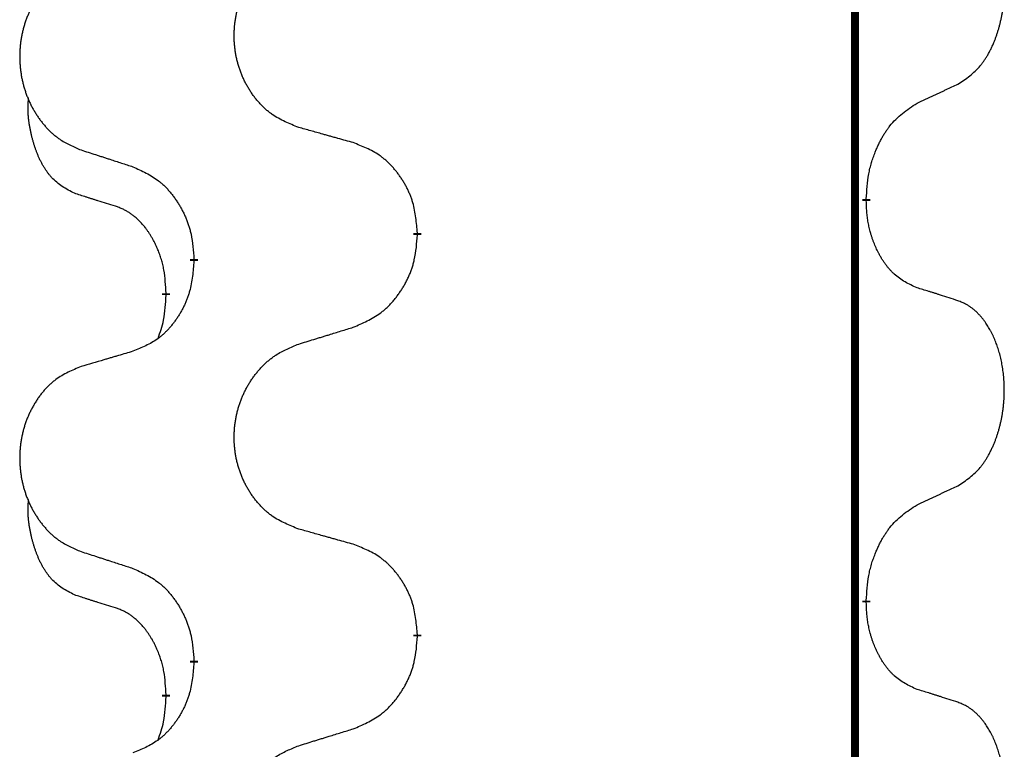
# Model space of a CAD drawing. Units: millimetres. Extents: x -478 to 834, y -286 to 352.
# Drawn here: x -386 to -378, y 152 to 158 of the extents above; entities that cross this region are included whole.
import ezdxf

# ---------------------------------------------------------------- set-up
doc = ezdxf.new("R2010")
doc.units = ezdxf.units.MM
doc.linetypes.add('SLD_Durchgehend', pattern=[0, 0, 0])
doc.layers.add('1', color=7, linetype='Continuous')

# ---------------------------------------------------------------- blocks, each defined once
blk = doc.blocks.new('588884928_F_0800_mm_Artikelnummer_588884931__3', base_point=(-477.5, 259.9497))
at = {"color": 7, "linetype": 'SLD_Durchgehend', "const_width": 0.0625}
for points in [[(-379.5185, 251.9497), (-379.5185, 88.0497)], [(-379.4284, 156.5046), (-379.4284, 156.4896)], [(-382.9776, 156.2356), (-382.9776, 156.2206)], [(-384.7444, 156.0137), (-384.7444, 156.0287)], [(-384.9646, 155.7597), (-384.9646, 155.7447)], [(-379.4284, 153.3296), (-379.4284, 153.3146)], [(-382.9776, 153.0606), (-382.9776, 153.0456)], [(-384.7444, 152.8387), (-384.7444, 152.8537)], [(-384.9646, 152.5847), (-384.9646, 152.5697)]]:
    blk.add_lwpolyline(points, dxfattribs=at)
at = {"color": 7, "linetype": 'SLD_Durchgehend'}
for points, knots in [([(-378.7045, 157.4126), (-378.6724, 157.4334), (-378.6083, 157.4751), (-378.5459, 157.5341), (-378.5114, 157.5775), (-378.4963, 157.5985), (-378.4821, 157.6202), (-378.4682, 157.6433), (-378.4546, 157.6678), (-378.4414, 157.6937), (-378.4291, 157.7201), (-378.4181, 157.7457), (-378.4082, 157.7707), (-378.3994, 157.7948), (-378.3911, 157.8192), (-378.3833, 157.8442), (-378.376, 157.8701), (-378.3692, 157.8966), (-378.3631, 157.9233), (-378.3575, 157.9507), (-378.3526, 157.9788), (-378.3483, 158.0076), (-378.3447, 158.0364), (-378.3418, 158.0656), (-378.3396, 158.095), (-378.3381, 158.1248), (-378.3374, 158.1546), (-378.3374, 158.183), (-378.338, 158.2101), (-378.3393, 158.2358), (-378.341, 158.2615), (-378.3434, 158.2869), (-378.3462, 158.3121), (-378.3496, 158.3369), (-378.3536, 158.3617), (-378.358, 158.3857), (-378.3629, 158.409), (-378.3681, 158.4315), (-378.3739, 158.454), (-378.38, 158.4758), (-378.3865, 158.497), (-378.3934, 158.5176), (-378.4008, 158.5381), (-378.4087, 158.5584), (-378.4173, 158.5787), (-378.4264, 158.5988), (-378.4361, 158.6187), (-378.4461, 158.6377), (-378.4564, 158.6559), (-378.4668, 158.6733), (-378.4778, 158.6903), (-378.4906, 158.7089), (-378.5054, 158.7288), (-378.5226, 158.7497), (-378.5408, 158.7697), (-378.5593, 158.788), (-378.578, 158.8045), (-378.5967, 158.8192), (-378.6163, 158.8328), (-378.6406, 158.8472), (-378.6701, 158.8613), (-378.693, 158.8704), (-378.7045, 158.875)], [0, 0, 0, 0, 0.114626, 0.229253, 0.255136, 0.281028, 0.306957, 0.332884, 0.361934, 0.390985, 0.420018, 0.449052, 0.474762, 0.500472, 0.526183, 0.551894, 0.5793, 0.606707, 0.634112, 0.661518, 0.690573, 0.719628, 0.748686, 0.777743, 0.807529, 0.837316, 0.867099, 0.896882, 0.922639, 0.948395, 0.974152, 0.999908, 1.024987, 1.050066, 1.075144, 1.100222, 1.123355, 1.146488, 1.16962, 1.192753, 1.214494, 1.236235, 1.257976, 1.279718, 1.301816, 1.323914, 1.34601, 1.368106, 1.38839, 1.408673, 1.42896, 1.449249, 1.476285, 1.503323, 1.530378, 1.557432, 1.581269, 1.605108, 1.628896, 1.652672, 1.68974, 1.726808, 1.726808, 1.726808, 1.726808]), ([(-383.916, 157.0699), (-383.9523, 157.0844), (-384.0248, 157.1132), (-384.1028, 157.1554), (-384.1503, 157.1906), (-384.1734, 157.2098), (-384.1956, 157.2302), (-384.217, 157.2519), (-384.2376, 157.2747), (-384.2573, 157.2987), (-384.276, 157.3234), (-384.2936, 157.3489), (-384.3102, 157.375), (-384.3257, 157.4017), (-384.3402, 157.429), (-384.3537, 157.4569), (-384.3661, 157.4854), (-384.3774, 157.5146), (-384.3876, 157.5441), (-384.3965, 157.574), (-384.4043, 157.6041), (-384.4109, 157.6344), (-384.4163, 157.665), (-384.4206, 157.6958), (-384.4237, 157.7268), (-384.4256, 157.7579), (-384.4264, 157.7891), (-384.4261, 157.8203), (-384.4245, 157.8514), (-384.4218, 157.8823), (-384.418, 157.9131), (-384.413, 157.9437), (-384.4069, 157.974), (-384.3997, 158.004), (-384.3914, 158.0336), (-384.382, 158.063), (-384.3715, 158.0919), (-384.3598, 158.1203), (-384.3471, 158.1483), (-384.3334, 158.1757), (-384.3187, 158.2024), (-384.3031, 158.2285), (-384.2865, 158.2539), (-384.2689, 158.2787), (-384.2504, 158.3029), (-384.2309, 158.3265), (-384.2104, 158.3491), (-384.1892, 158.3707), (-384.1672, 158.3912), (-384.1445, 158.4104), (-384.1209, 158.4286), (-384.077, 158.4587), (-384.0088, 158.4945), (-383.947, 158.5197), (-383.916, 158.5324)], [0, 0, 0, 0, 0.117086, 0.234172, 0.26425, 0.294342, 0.324476, 0.354607, 0.385625, 0.416644, 0.447649, 0.478654, 0.509524, 0.540393, 0.571263, 0.602133, 0.633372, 0.664611, 0.695847, 0.727084, 0.758108, 0.789132, 0.820159, 0.851185, 0.8824, 0.913614, 0.944827, 0.97604, 1.007095, 1.038151, 1.069208, 1.100265, 1.131069, 1.161872, 1.192674, 1.223475, 1.254222, 1.284969, 1.315717, 1.346465, 1.376816, 1.407167, 1.437517, 1.467868, 1.498416, 1.528964, 1.559522, 1.59008, 1.619832, 1.649585, 1.679305, 1.709013, 1.809224, 1.909434, 1.909434, 1.909434, 1.909434]), ([(-385.6368, 158.3544), (-385.6713, 158.3399), (-385.7405, 158.311), (-385.8146, 158.2687), (-385.8596, 158.2337), (-385.8816, 158.2144), (-385.9027, 158.194), (-385.923, 158.1724), (-385.9426, 158.1496), (-385.9613, 158.1256), (-385.9791, 158.1009), (-385.9958, 158.0754), (-386.0116, 158.0493), (-386.0263, 158.0226), (-386.0401, 157.9953), (-386.0529, 157.9674), (-386.0647, 157.9389), (-386.0755, 157.9097), (-386.0851, 157.8802), (-386.0936, 157.8504), (-386.101, 157.8203), (-386.1073, 157.7899), (-386.1124, 157.7594), (-386.1165, 157.7286), (-386.1194, 157.6976), (-386.1213, 157.6664), (-386.1221, 157.6352), (-386.1217, 157.6041), (-386.1202, 157.573), (-386.1177, 157.5421), (-386.114, 157.5113), (-386.1093, 157.4807), (-386.1035, 157.4504), (-386.0967, 157.4205), (-386.0888, 157.3908), (-386.0798, 157.3615), (-386.0698, 157.3326), (-386.0588, 157.3041), (-386.0467, 157.2761), (-386.0336, 157.2487), (-386.0197, 157.222), (-386.0048, 157.196), (-385.989, 157.1706), (-385.9723, 157.1457), (-385.9547, 157.1215), (-385.9362, 157.098), (-385.9167, 157.0753), (-385.8965, 157.0537), (-385.8756, 157.0332), (-385.8541, 157.014), (-385.8316, 156.9959), (-385.7901, 156.9658), (-385.7252, 156.93), (-385.6662, 156.9047), (-385.6368, 156.892)], [0, 0, 0, 0, 0.112481, 0.224961, 0.254205, 0.283463, 0.312765, 0.342064, 0.372505, 0.402946, 0.433372, 0.463798, 0.494314, 0.52483, 0.555347, 0.585864, 0.616922, 0.647981, 0.679038, 0.710095, 0.741061, 0.772027, 0.802995, 0.833963, 0.865172, 0.896381, 0.927588, 0.958795, 0.989832, 1.020868, 1.051906, 1.082944, 1.113652, 1.144359, 1.175065, 1.20577, 1.236283, 1.266796, 1.29731, 1.327824, 1.357761, 1.387698, 1.417635, 1.447572, 1.477483, 1.507394, 1.537316, 1.567238, 1.596112, 1.624989, 1.653829, 1.682658, 1.778901, 1.875145, 1.875145, 1.875145, 1.875145]), ([(-379.0276, 157.2614), (-379.0048, 157.272), (-378.9593, 157.2931), (-378.91, 157.3161), (-378.8794, 157.3304), (-378.8678, 157.3359), (-378.8561, 157.3413), (-378.8444, 157.3468), (-378.8328, 157.3523), (-378.8211, 157.3577), (-378.8095, 157.3632), (-378.7861, 157.3742), (-378.7511, 157.3906), (-378.72, 157.4053), (-378.7045, 157.4126)], [0, 0, 0, 0, 0.075268, 0.1505361, 0.163415, 0.176294, 0.1891729, 0.2020518, 0.2149361, 0.2278204, 0.2407047, 0.253589, 0.3051493, 0.3567097, 0.3567097, 0.3567097, 0.3567097]), ([(-385.6885, 156.5493), (-385.7213, 156.5661), (-385.787, 156.5997), (-385.8504, 156.6522), (-385.8846, 156.6914), (-385.8988, 156.7095), (-385.912, 156.7281), (-385.9251, 156.7481), (-385.9378, 156.7694), (-385.9502, 156.792), (-385.9617, 156.8149), (-385.9722, 156.8377), (-385.9817, 156.86), (-385.9902, 156.882), (-385.9982, 156.9042), (-386.0058, 156.9271), (-386.0131, 156.9508), (-386.02, 156.9753), (-386.0263, 156.9999), (-386.0322, 157.0251), (-386.0377, 157.0511), (-386.0427, 157.0777), (-386.0471, 157.1044), (-386.0507, 157.1315), (-386.0535, 157.1588), (-386.0553, 157.1864), (-386.0561, 157.214), (-386.0557, 157.2428), (-386.0538, 157.2728), (-386.0519, 157.2936), (-386.051, 157.3039)], [0, 0, 0, 0, 0.1104767, 0.2209534, 0.2438284, 0.2667114, 0.2896326, 0.3125527, 0.3382849, 0.3640175, 0.389731, 0.4154442, 0.4390192, 0.4625939, 0.4861716, 0.5097495, 0.5351329, 0.5605162, 0.5859001, 0.6112844, 0.6383739, 0.665463, 0.6925584, 0.7196538, 0.7472958, 0.7749392, 0.8025614, 0.830178, 0.8614107, 0.8926434, 0.8926434, 0.8926434, 0.8926434]), ([(-379.4284, 156.5046), (-379.4264, 156.5376), (-379.4224, 156.6036), (-379.4139, 156.677), (-379.4046, 156.7245), (-379.3995, 156.747), (-379.3937, 156.7693), (-379.3875, 156.7911), (-379.3809, 156.8123), (-379.3738, 156.833), (-379.3663, 156.8535), (-379.3572, 156.8769), (-379.3464, 156.903), (-379.3333, 156.9318), (-379.3194, 156.96), (-379.3051, 156.9869), (-379.2904, 157.0122), (-379.2754, 157.036), (-379.2594, 157.0592), (-379.2198, 157.1115), (-379.1454, 157.1844), (-379.0669, 157.2358), (-379.0276, 157.2614)], [0, 0, 0, 0, 0.0991279, 0.1982558, 0.2212992, 0.2443459, 0.2673984, 0.2904499, 0.3123028, 0.3341557, 0.3560082, 0.3778615, 0.4093786, 0.4408961, 0.4724293, 0.503962, 0.5321252, 0.5602895, 0.5884188, 0.6165402, 0.7571053, 0.8976704, 0.8976704, 0.8976704, 0.8976704]), ([(-383.4848, 156.9495), (-383.5049, 156.9551), (-383.5451, 156.9663), (-383.5903, 156.9789), (-383.6205, 156.9873), (-383.6356, 156.9915), (-383.6507, 156.9957), (-383.6657, 156.9999), (-383.6808, 157.0041), (-383.6959, 157.0083), (-383.711, 157.0125), (-383.7527, 157.0242), (-383.8211, 157.0433), (-383.8844, 157.0611), (-383.916, 157.0699)], [0, 0, 0, 0, 0.0626283, 0.1252565, 0.140914, 0.1565714, 0.1722289, 0.1878864, 0.2035442, 0.219202, 0.2348598, 0.2505176, 0.3491531, 0.4477886, 0.4477886, 0.4477886, 0.4477886]), ([(-382.9776, 156.2356), (-382.9811, 156.2758), (-382.988, 156.3561), (-383.0043, 156.4456), (-383.0224, 156.5029), (-383.0327, 156.5309), (-383.0442, 156.5583), (-383.0569, 156.5852), (-383.0706, 156.6114), (-383.0854, 156.6371), (-383.1011, 156.6621), (-383.1177, 156.6865), (-383.135, 156.7101), (-383.1532, 156.733), (-383.1723, 156.7552), (-383.192, 156.7764), (-383.2125, 156.7965), (-383.2336, 156.8154), (-383.2556, 156.8333), (-383.3018, 156.867), (-383.378, 156.9076), (-383.4492, 156.9355), (-383.4848, 156.9495)], [0, 0, 0, 0, 0.1209346, 0.2418691, 0.2715902, 0.3013222, 0.3310797, 0.3608342, 0.3904011, 0.4199685, 0.4495293, 0.4790908, 0.5083301, 0.5375686, 0.5668172, 0.5960652, 0.6244344, 0.6528069, 0.6811435, 0.7094671, 0.8241186, 0.93877, 0.93877, 0.93877, 0.93877]), ([(-385.6368, 156.892), (-385.6178, 156.8859), (-385.5798, 156.8736), (-385.537, 156.8597), (-385.5085, 156.8505), (-385.4943, 156.8459), (-385.48, 156.8412), (-385.4658, 156.8366), (-385.4515, 156.832), (-385.4373, 156.8274), (-385.423, 156.8228), (-385.3832, 156.8098), (-385.3177, 156.7886), (-385.257, 156.7689), (-385.2267, 156.7591)], [0, 0, 0, 0, 0.0599168, 0.1198336, 0.1348129, 0.1497923, 0.1647716, 0.179751, 0.1947305, 0.2097099, 0.2246894, 0.2396689, 0.3353723, 0.4310757, 0.4310757, 0.4310757, 0.4310757]), ([(-385.2267, 156.7591), (-385.1914, 156.7432), (-385.1209, 156.7113), (-385.0456, 156.6657), (-385.0002, 156.6283), (-384.978, 156.6079), (-384.9568, 156.5863), (-384.9364, 156.5635), (-384.9168, 156.5394), (-384.8979, 156.5142), (-384.8801, 156.4883), (-384.8633, 156.4616), (-384.8474, 156.4343), (-384.8324, 156.4063), (-384.8185, 156.3778), (-384.8058, 156.3486), (-384.7942, 156.3188), (-384.7838, 156.2884), (-384.7748, 156.2576), (-384.762, 156.2045), (-384.7513, 156.128), (-384.7467, 156.0618), (-384.7444, 156.0287)], [0, 0, 0, 0, 0.1161018, 0.2322037, 0.2623496, 0.2925108, 0.3227169, 0.3529195, 0.3843764, 0.415834, 0.4472779, 0.4787225, 0.5104414, 0.5421594, 0.5738837, 0.6056077, 0.6377093, 0.6698134, 0.7018938, 0.7339652, 0.8335001, 0.9330351, 0.9330351, 0.9330351, 0.9330351]), ([(-385.3654, 156.4471), (-385.3885, 156.4542), (-385.4347, 156.4684), (-385.4847, 156.4838), (-385.5154, 156.4935), (-385.5269, 156.4972), (-385.5385, 156.5008), (-385.55, 156.5045), (-385.5616, 156.5082), (-385.5731, 156.5119), (-385.5846, 156.5156), (-385.6077, 156.523), (-385.6423, 156.5342), (-385.6731, 156.5443), (-385.6885, 156.5493)], [0, 0, 0, 0, 0.072467, 0.1449339, 0.1570396, 0.1691453, 0.181251, 0.1933566, 0.2054742, 0.2175917, 0.2297093, 0.2418268, 0.2903502, 0.3388736, 0.3388736, 0.3388736, 0.3388736]), ([(-379.0276, 155.8022), (-379.0596, 155.8169), (-379.1236, 155.8461), (-379.1882, 155.8914), (-379.2249, 155.9266), (-379.2411, 155.9437), (-379.2564, 155.9616), (-379.2716, 155.9809), (-379.2865, 156.0016), (-379.3011, 156.0237), (-379.3148, 156.0463), (-379.327, 156.0681), (-379.3378, 156.0889), (-379.3473, 156.1085), (-379.3562, 156.1284), (-379.3649, 156.1491), (-379.3732, 156.1706), (-379.3811, 156.1929), (-379.3884, 156.2154), (-379.3948, 156.2371), (-379.4004, 156.2581), (-379.4052, 156.2782), (-379.4097, 156.2984), (-379.4136, 156.319), (-379.4172, 156.3399), (-379.4203, 156.3613), (-379.4228, 156.3826), (-379.4254, 156.4112), (-379.4273, 156.4468), (-379.428, 156.4754), (-379.4284, 156.4896)], [0, 0, 0, 0, 0.1054562, 0.2109123, 0.2344291, 0.2579548, 0.2815165, 0.3050767, 0.3315574, 0.3580389, 0.3845049, 0.4109705, 0.4328054, 0.4546397, 0.4764736, 0.4983077, 0.5219471, 0.5455868, 0.5692264, 0.5928659, 0.6135516, 0.634237, 0.6549231, 0.6756092, 0.6971494, 0.71869, 0.740226, 0.7617607, 0.804578, 0.8473954, 0.8473954, 0.8473954, 0.8473954]), ([(-384.9646, 155.7597), (-384.9663, 155.7904), (-384.9698, 155.8518), (-384.9774, 155.9201), (-384.986, 155.9644), (-384.9907, 155.9854), (-384.996, 156.0062), (-385.0018, 156.0266), (-385.008, 156.0463), (-385.0146, 156.0655), (-385.0217, 156.0845), (-385.03, 156.1052), (-385.0396, 156.1276), (-385.0508, 156.1515), (-385.0628, 156.1751), (-385.0752, 156.1974), (-385.088, 156.2186), (-385.1009, 156.2386), (-385.1146, 156.2582), (-385.1303, 156.279), (-385.1482, 156.3009), (-385.1687, 156.3235), (-385.1904, 156.345), (-385.2125, 156.3644), (-385.2347, 156.3817), (-385.257, 156.3971), (-385.2801, 156.411), (-385.3059, 156.4242), (-385.3344, 156.436), (-385.3551, 156.4434), (-385.3654, 156.4471)], [0, 0, 0, 0, 0.0921911, 0.1843821, 0.20591, 0.2274409, 0.2489766, 0.2705115, 0.2907895, 0.3110675, 0.3313472, 0.3516275, 0.3780441, 0.4044611, 0.4308749, 0.4572883, 0.4811357, 0.5049824, 0.5288358, 0.5526907, 0.5831984, 0.6137075, 0.6442319, 0.6747535, 0.7017613, 0.7287719, 0.7557302, 0.7826753, 0.8155538, 0.8484323, 0.8484323, 0.8484323, 0.8484323]), ([(-383.4848, 155.4903), (-383.4478, 155.5061), (-383.3738, 155.5379), (-383.2946, 155.5834), (-383.2467, 155.621), (-383.2233, 155.6414), (-383.201, 155.663), (-383.1795, 155.6858), (-383.1589, 155.7099), (-383.1391, 155.735), (-383.1203, 155.761), (-383.1026, 155.7877), (-383.0859, 155.815), (-383.0701, 155.843), (-383.0555, 155.8715), (-383.0421, 155.9007), (-383.0299, 155.9305), (-383.019, 155.9609), (-383.0096, 155.9917), (-382.996, 156.0448), (-382.9847, 156.1213), (-382.98, 156.1875), (-382.9776, 156.2206)], [0, 0, 0, 0, 0.1207225, 0.241445, 0.272411, 0.3033922, 0.334416, 0.3654362, 0.3974567, 0.4294779, 0.4614868, 0.4934965, 0.5255609, 0.5576245, 0.5896947, 0.6217645, 0.6540243, 0.6862868, 0.7185226, 0.7507482, 0.8503626, 0.9499769, 0.9499769, 0.9499769, 0.9499769]), ([(-384.7444, 156.0137), (-384.7478, 155.9736), (-384.7544, 155.8934), (-384.7699, 155.8039), (-384.7871, 155.7465), (-384.7968, 155.7186), (-384.8078, 155.6911), (-384.8198, 155.6643), (-384.8329, 155.638), (-384.8469, 155.6124), (-384.8618, 155.5873), (-384.8776, 155.563), (-384.8941, 155.5393), (-384.9114, 155.5164), (-384.9295, 155.4942), (-384.9483, 155.473), (-384.9677, 155.4529), (-384.9878, 155.434), (-385.0087, 155.4161), (-385.0525, 155.3826), (-385.1249, 155.3419), (-385.1928, 155.3139), (-385.2267, 155.2999)], [0, 0, 0, 0, 0.1207923, 0.2415845, 0.2711145, 0.3006544, 0.3302167, 0.3597763, 0.388964, 0.418152, 0.4473341, 0.4765167, 0.5051788, 0.5338402, 0.5625129, 0.591185, 0.618755, 0.6463281, 0.6738633, 0.7013854, 0.8115011, 0.9216168, 0.9216168, 0.9216168, 0.9216168]), ([(-378.7045, 155.7), (-378.7275, 155.7075), (-378.7736, 155.7226), (-378.8236, 155.7387), (-378.8544, 155.7485), (-378.8659, 155.7522), (-378.8774, 155.7558), (-378.889, 155.7595), (-378.9005, 155.7631), (-378.9121, 155.7667), (-378.9236, 155.7703), (-378.9467, 155.7775), (-378.9814, 155.7881), (-379.0122, 155.7975), (-379.0276, 155.8022)], [0, 0, 0, 0, 0.0726997, 0.1453994, 0.1575073, 0.1696152, 0.1817231, 0.193831, 0.205927, 0.2180229, 0.2301189, 0.2422149, 0.2905443, 0.3388737, 0.3388737, 0.3388737, 0.3388737]), ([(-385.0282, 155.4023), (-385.0197, 155.426), (-385.0026, 155.4734), (-384.9805, 155.5542), (-384.9698, 155.6454), (-384.9663, 155.7116), (-384.9646, 155.7447)], [0, 0, 0, 0, 0.0756193, 0.1512387, 0.250723, 0.3502073, 0.3502073, 0.3502073, 0.3502073]), ([(-378.7045, 154.2376), (-378.6724, 154.2584), (-378.6083, 154.3001), (-378.5459, 154.3591), (-378.5114, 154.4025), (-378.4963, 154.4235), (-378.4821, 154.4452), (-378.4682, 154.4683), (-378.4546, 154.4928), (-378.4414, 154.5187), (-378.4291, 154.5451), (-378.4181, 154.5707), (-378.4082, 154.5957), (-378.3994, 154.6198), (-378.3911, 154.6442), (-378.3833, 154.6692), (-378.376, 154.6951), (-378.3692, 154.7216), (-378.3631, 154.7483), (-378.3575, 154.7757), (-378.3526, 154.8038), (-378.3483, 154.8326), (-378.3447, 154.8614), (-378.3418, 154.8906), (-378.3396, 154.92), (-378.3381, 154.9498), (-378.3374, 154.9796), (-378.3374, 155.008), (-378.338, 155.0351), (-378.3393, 155.0608), (-378.341, 155.0865), (-378.3434, 155.1119), (-378.3462, 155.1371), (-378.3496, 155.1619), (-378.3536, 155.1867), (-378.358, 155.2107), (-378.3629, 155.234), (-378.3681, 155.2565), (-378.3739, 155.279), (-378.38, 155.3008), (-378.3865, 155.322), (-378.3934, 155.3426), (-378.4008, 155.3631), (-378.4087, 155.3834), (-378.4173, 155.4037), (-378.4264, 155.4238), (-378.4361, 155.4437), (-378.4461, 155.4627), (-378.4564, 155.4809), (-378.4668, 155.4983), (-378.4778, 155.5153), (-378.4906, 155.5339), (-378.5054, 155.5538), (-378.5226, 155.5747), (-378.5408, 155.5947), (-378.5593, 155.613), (-378.578, 155.6295), (-378.5967, 155.6442), (-378.6163, 155.6578), (-378.6406, 155.6722), (-378.6701, 155.6863), (-378.693, 155.6954), (-378.7045, 155.7)], [0, 0, 0, 0, 0.114626, 0.229253, 0.255136, 0.281028, 0.306957, 0.332884, 0.361934, 0.390985, 0.420018, 0.449052, 0.474762, 0.500472, 0.526183, 0.551894, 0.5793, 0.606707, 0.634112, 0.661518, 0.690573, 0.719628, 0.748686, 0.777743, 0.807529, 0.837316, 0.867099, 0.896882, 0.922639, 0.948395, 0.974152, 0.999908, 1.024987, 1.050066, 1.075144, 1.100222, 1.123355, 1.146488, 1.16962, 1.192753, 1.214494, 1.236235, 1.257976, 1.279718, 1.301816, 1.323914, 1.34601, 1.368106, 1.38839, 1.408673, 1.42896, 1.449249, 1.476285, 1.503323, 1.530378, 1.557432, 1.581269, 1.605108, 1.628896, 1.652672, 1.68974, 1.726808, 1.726808, 1.726808, 1.726808]), ([(-383.916, 155.3574), (-383.8961, 155.3635), (-383.8561, 155.3758), (-383.8111, 155.3897), (-383.7811, 155.3989), (-383.7662, 155.4035), (-383.7512, 155.4081), (-383.7362, 155.4128), (-383.7212, 155.4174), (-383.7062, 155.422), (-383.6912, 155.4266), (-383.6493, 155.4395), (-383.5805, 155.4608), (-383.5167, 155.4804), (-383.4848, 155.4903)], [0, 0, 0, 0, 0.062728, 0.1254559, 0.141138, 0.1568202, 0.1725023, 0.1881844, 0.2038666, 0.2195488, 0.235231, 0.2509132, 0.3511056, 0.4512981, 0.4512981, 0.4512981, 0.4512981]), ([(-383.916, 153.8949), (-383.9523, 153.9094), (-384.0248, 153.9382), (-384.1028, 153.9804), (-384.1503, 154.0156), (-384.1734, 154.0348), (-384.1956, 154.0552), (-384.217, 154.0769), (-384.2376, 154.0997), (-384.2573, 154.1237), (-384.276, 154.1484), (-384.2936, 154.1739), (-384.3102, 154.2), (-384.3257, 154.2267), (-384.3402, 154.254), (-384.3537, 154.2819), (-384.3661, 154.3104), (-384.3774, 154.3396), (-384.3876, 154.3691), (-384.3965, 154.399), (-384.4043, 154.4291), (-384.4109, 154.4594), (-384.4163, 154.49), (-384.4206, 154.5208), (-384.4237, 154.5518), (-384.4256, 154.5829), (-384.4264, 154.6141), (-384.4261, 154.6453), (-384.4245, 154.6764), (-384.4218, 154.7073), (-384.418, 154.7381), (-384.413, 154.7687), (-384.4069, 154.799), (-384.3997, 154.829), (-384.3914, 154.8586), (-384.382, 154.888), (-384.3715, 154.9169), (-384.3598, 154.9453), (-384.3471, 154.9733), (-384.3334, 155.0007), (-384.3187, 155.0274), (-384.3031, 155.0535), (-384.2865, 155.0789), (-384.2689, 155.1037), (-384.2504, 155.1279), (-384.2309, 155.1515), (-384.2104, 155.1741), (-384.1892, 155.1957), (-384.1672, 155.2162), (-384.1445, 155.2354), (-384.1209, 155.2536), (-384.077, 155.2837), (-384.0088, 155.3195), (-383.947, 155.3447), (-383.916, 155.3574)], [0, 0, 0, 0, 0.117086, 0.234172, 0.26425, 0.294342, 0.324476, 0.354607, 0.385625, 0.416644, 0.447649, 0.478654, 0.509524, 0.540393, 0.571263, 0.602133, 0.633372, 0.664611, 0.695847, 0.727084, 0.758108, 0.789132, 0.820159, 0.851185, 0.8824, 0.913614, 0.944827, 0.97604, 1.007095, 1.038151, 1.069208, 1.100265, 1.131069, 1.161872, 1.192674, 1.223475, 1.254222, 1.284969, 1.315717, 1.346465, 1.376816, 1.407167, 1.437517, 1.467868, 1.498416, 1.528964, 1.559522, 1.59008, 1.619832, 1.649585, 1.679305, 1.709013, 1.809224, 1.909434, 1.909434, 1.909434, 1.909434]), ([(-385.2267, 155.2999), (-385.2458, 155.2943), (-385.2841, 155.2831), (-385.3271, 155.2705), (-385.3558, 155.2621), (-385.3701, 155.2579), (-385.3844, 155.2537), (-385.3988, 155.2495), (-385.4131, 155.2453), (-385.4275, 155.241), (-385.4418, 155.2368), (-385.4815, 155.2252), (-385.5465, 155.206), (-385.6067, 155.1883), (-385.6368, 155.1794)], [0, 0, 0, 0, 0.0597754, 0.1195507, 0.1344951, 0.1494396, 0.164384, 0.1793284, 0.1942733, 0.2092182, 0.2241631, 0.239108, 0.3332541, 0.4274002, 0.4274002, 0.4274002, 0.4274002]), ([(-385.6368, 155.1794), (-385.6713, 155.1649), (-385.7405, 155.136), (-385.8146, 155.0937), (-385.8596, 155.0587), (-385.8816, 155.0394), (-385.9027, 155.019), (-385.923, 154.9974), (-385.9426, 154.9746), (-385.9613, 154.9506), (-385.9791, 154.9259), (-385.9958, 154.9004), (-386.0116, 154.8743), (-386.0263, 154.8476), (-386.0401, 154.8203), (-386.0529, 154.7924), (-386.0647, 154.7639), (-386.0755, 154.7347), (-386.0851, 154.7052), (-386.0936, 154.6754), (-386.101, 154.6453), (-386.1073, 154.6149), (-386.1124, 154.5844), (-386.1165, 154.5536), (-386.1194, 154.5226), (-386.1213, 154.4914), (-386.1221, 154.4602), (-386.1217, 154.4291), (-386.1202, 154.398), (-386.1177, 154.3671), (-386.114, 154.3363), (-386.1093, 154.3057), (-386.1035, 154.2754), (-386.0967, 154.2455), (-386.0888, 154.2158), (-386.0798, 154.1865), (-386.0698, 154.1576), (-386.0588, 154.1291), (-386.0467, 154.1011), (-386.0336, 154.0737), (-386.0197, 154.047), (-386.0048, 154.021), (-385.989, 153.9956), (-385.9723, 153.9707), (-385.9547, 153.9465), (-385.9362, 153.923), (-385.9167, 153.9003), (-385.8965, 153.8787), (-385.8756, 153.8582), (-385.8541, 153.839), (-385.8316, 153.8209), (-385.7901, 153.7908), (-385.7252, 153.755), (-385.6662, 153.7297), (-385.6368, 153.717)], [0, 0, 0, 0, 0.112481, 0.224961, 0.254205, 0.283463, 0.312765, 0.342064, 0.372505, 0.402946, 0.433372, 0.463798, 0.494314, 0.52483, 0.555347, 0.585864, 0.616922, 0.647981, 0.679038, 0.710095, 0.741061, 0.772027, 0.802995, 0.833963, 0.865172, 0.896381, 0.927588, 0.958795, 0.989832, 1.020868, 1.051906, 1.082944, 1.113652, 1.144359, 1.175065, 1.20577, 1.236283, 1.266796, 1.29731, 1.327824, 1.357761, 1.387698, 1.417635, 1.447572, 1.477483, 1.507394, 1.537316, 1.567238, 1.596112, 1.624989, 1.653829, 1.682658, 1.778901, 1.875145, 1.875145, 1.875145, 1.875145]), ([(-379.0276, 154.0864), (-379.0048, 154.097), (-378.9593, 154.1181), (-378.91, 154.1411), (-378.8794, 154.1554), (-378.8678, 154.1609), (-378.8561, 154.1663), (-378.8444, 154.1718), (-378.8328, 154.1773), (-378.8211, 154.1827), (-378.8095, 154.1882), (-378.7861, 154.1992), (-378.7511, 154.2156), (-378.72, 154.2303), (-378.7045, 154.2376)], [0, 0, 0, 0, 0.075268, 0.1505361, 0.163415, 0.176294, 0.1891729, 0.2020518, 0.2149361, 0.2278204, 0.2407047, 0.253589, 0.3051493, 0.3567097, 0.3567097, 0.3567097, 0.3567097]), ([(-385.6885, 153.3743), (-385.7213, 153.3911), (-385.787, 153.4247), (-385.8504, 153.4772), (-385.8846, 153.5164), (-385.8988, 153.5345), (-385.912, 153.5531), (-385.9251, 153.5731), (-385.9378, 153.5944), (-385.9502, 153.617), (-385.9617, 153.6399), (-385.9722, 153.6627), (-385.9817, 153.685), (-385.9902, 153.707), (-385.9982, 153.7292), (-386.0058, 153.7521), (-386.0131, 153.7758), (-386.02, 153.8003), (-386.0263, 153.8249), (-386.0322, 153.8501), (-386.0377, 153.8761), (-386.0427, 153.9027), (-386.0471, 153.9294), (-386.0507, 153.9565), (-386.0535, 153.9838), (-386.0553, 154.0114), (-386.0561, 154.039), (-386.0557, 154.0678), (-386.0538, 154.0978), (-386.0519, 154.1186), (-386.051, 154.1289)], [0, 0, 0, 0, 0.1104767, 0.2209534, 0.2438284, 0.2667114, 0.2896326, 0.3125527, 0.3382849, 0.3640175, 0.389731, 0.4154442, 0.4390192, 0.4625939, 0.4861716, 0.5097495, 0.5351329, 0.5605162, 0.5859001, 0.6112844, 0.6383739, 0.665463, 0.6925584, 0.7196538, 0.7472958, 0.7749392, 0.8025614, 0.830178, 0.8614107, 0.8926434, 0.8926434, 0.8926434, 0.8926434]), ([(-379.4284, 153.3296), (-379.4264, 153.3626), (-379.4224, 153.4286), (-379.4139, 153.502), (-379.4046, 153.5495), (-379.3995, 153.572), (-379.3937, 153.5943), (-379.3875, 153.6161), (-379.3809, 153.6373), (-379.3738, 153.658), (-379.3663, 153.6785), (-379.3572, 153.7019), (-379.3464, 153.728), (-379.3333, 153.7568), (-379.3194, 153.785), (-379.3051, 153.8119), (-379.2904, 153.8372), (-379.2754, 153.861), (-379.2594, 153.8842), (-379.2198, 153.9365), (-379.1454, 154.0094), (-379.0669, 154.0608), (-379.0276, 154.0864)], [0, 0, 0, 0, 0.0991279, 0.1982558, 0.2212992, 0.2443459, 0.2673984, 0.2904499, 0.3123028, 0.3341557, 0.3560082, 0.3778615, 0.4093786, 0.4408961, 0.4724293, 0.503962, 0.5321252, 0.5602895, 0.5884188, 0.6165402, 0.7571053, 0.8976704, 0.8976704, 0.8976704, 0.8976704]), ([(-383.4848, 153.7745), (-383.5049, 153.7801), (-383.5451, 153.7913), (-383.5903, 153.8039), (-383.6205, 153.8123), (-383.6356, 153.8165), (-383.6507, 153.8207), (-383.6657, 153.8249), (-383.6808, 153.8291), (-383.6959, 153.8333), (-383.711, 153.8375), (-383.7527, 153.8492), (-383.8211, 153.8683), (-383.8844, 153.8861), (-383.916, 153.8949)], [0, 0, 0, 0, 0.0626283, 0.1252565, 0.140914, 0.1565714, 0.1722289, 0.1878864, 0.2035442, 0.219202, 0.2348598, 0.2505176, 0.3491531, 0.4477886, 0.4477886, 0.4477886, 0.4477886]), ([(-382.9776, 153.0606), (-382.9811, 153.1008), (-382.988, 153.1811), (-383.0043, 153.2706), (-383.0224, 153.3279), (-383.0327, 153.3559), (-383.0442, 153.3833), (-383.0569, 153.4102), (-383.0706, 153.4364), (-383.0854, 153.4621), (-383.1011, 153.4871), (-383.1177, 153.5115), (-383.135, 153.5351), (-383.1532, 153.558), (-383.1723, 153.5802), (-383.192, 153.6014), (-383.2125, 153.6215), (-383.2336, 153.6404), (-383.2556, 153.6583), (-383.3018, 153.692), (-383.378, 153.7326), (-383.4492, 153.7605), (-383.4848, 153.7745)], [0, 0, 0, 0, 0.1209346, 0.2418691, 0.2715902, 0.3013222, 0.3310797, 0.3608342, 0.3904011, 0.4199685, 0.4495293, 0.4790908, 0.5083301, 0.5375686, 0.5668172, 0.5960652, 0.6244344, 0.6528069, 0.6811435, 0.7094671, 0.8241186, 0.93877, 0.93877, 0.93877, 0.93877]), ([(-385.6368, 153.717), (-385.6178, 153.7109), (-385.5798, 153.6986), (-385.537, 153.6847), (-385.5085, 153.6755), (-385.4943, 153.6709), (-385.48, 153.6662), (-385.4658, 153.6616), (-385.4515, 153.657), (-385.4373, 153.6524), (-385.423, 153.6478), (-385.3832, 153.6348), (-385.3177, 153.6136), (-385.257, 153.5939), (-385.2267, 153.5841)], [0, 0, 0, 0, 0.0599168, 0.1198336, 0.1348129, 0.1497923, 0.1647716, 0.179751, 0.1947305, 0.2097099, 0.2246894, 0.2396689, 0.3353723, 0.4310757, 0.4310757, 0.4310757, 0.4310757]), ([(-385.2267, 153.5841), (-385.1914, 153.5682), (-385.1209, 153.5363), (-385.0456, 153.4907), (-385.0002, 153.4533), (-384.978, 153.4329), (-384.9568, 153.4113), (-384.9364, 153.3885), (-384.9168, 153.3644), (-384.8979, 153.3392), (-384.8801, 153.3133), (-384.8633, 153.2866), (-384.8474, 153.2593), (-384.8324, 153.2313), (-384.8185, 153.2028), (-384.8058, 153.1736), (-384.7942, 153.1438), (-384.7838, 153.1134), (-384.7748, 153.0826), (-384.762, 153.0295), (-384.7513, 152.953), (-384.7467, 152.8868), (-384.7444, 152.8537)], [0, 0, 0, 0, 0.1161018, 0.2322037, 0.2623496, 0.2925108, 0.3227169, 0.3529195, 0.3843764, 0.415834, 0.4472779, 0.4787225, 0.5104414, 0.5421594, 0.5738837, 0.6056077, 0.6377093, 0.6698134, 0.7018938, 0.7339652, 0.8335001, 0.9330351, 0.9330351, 0.9330351, 0.9330351]), ([(-385.3654, 153.2721), (-385.3885, 153.2792), (-385.4347, 153.2934), (-385.4847, 153.3088), (-385.5154, 153.3185), (-385.5269, 153.3222), (-385.5385, 153.3258), (-385.55, 153.3295), (-385.5616, 153.3332), (-385.5731, 153.3369), (-385.5846, 153.3406), (-385.6077, 153.348), (-385.6423, 153.3592), (-385.6731, 153.3693), (-385.6885, 153.3743)], [0, 0, 0, 0, 0.072467, 0.1449339, 0.1570396, 0.1691453, 0.181251, 0.1933566, 0.2054742, 0.2175917, 0.2297093, 0.2418268, 0.2903502, 0.3388736, 0.3388736, 0.3388736, 0.3388736]), ([(-379.0276, 152.6272), (-379.0596, 152.6419), (-379.1236, 152.6711), (-379.1882, 152.7164), (-379.2249, 152.7516), (-379.2411, 152.7687), (-379.2564, 152.7866), (-379.2716, 152.8059), (-379.2865, 152.8266), (-379.3011, 152.8487), (-379.3148, 152.8713), (-379.327, 152.8931), (-379.3378, 152.9139), (-379.3473, 152.9335), (-379.3562, 152.9534), (-379.3649, 152.9741), (-379.3732, 152.9956), (-379.3811, 153.0179), (-379.3884, 153.0404), (-379.3948, 153.0621), (-379.4004, 153.0831), (-379.4052, 153.1032), (-379.4097, 153.1234), (-379.4136, 153.144), (-379.4172, 153.1649), (-379.4203, 153.1863), (-379.4228, 153.2076), (-379.4254, 153.2362), (-379.4273, 153.2718), (-379.428, 153.3004), (-379.4284, 153.3146)], [0, 0, 0, 0, 0.1054562, 0.2109123, 0.2344291, 0.2579548, 0.2815165, 0.3050767, 0.3315574, 0.3580389, 0.3845049, 0.4109705, 0.4328054, 0.4546397, 0.4764736, 0.4983077, 0.5219471, 0.5455868, 0.5692264, 0.5928659, 0.6135516, 0.634237, 0.6549231, 0.6756092, 0.6971494, 0.71869, 0.740226, 0.7617607, 0.804578, 0.8473954, 0.8473954, 0.8473954, 0.8473954]), ([(-384.9646, 152.5847), (-384.9663, 152.6154), (-384.9698, 152.6768), (-384.9774, 152.7451), (-384.986, 152.7894), (-384.9907, 152.8104), (-384.996, 152.8312), (-385.0018, 152.8516), (-385.008, 152.8713), (-385.0146, 152.8905), (-385.0217, 152.9095), (-385.03, 152.9302), (-385.0396, 152.9526), (-385.0508, 152.9765), (-385.0628, 153.0001), (-385.0752, 153.0224), (-385.088, 153.0436), (-385.1009, 153.0636), (-385.1146, 153.0832), (-385.1303, 153.104), (-385.1482, 153.1259), (-385.1687, 153.1485), (-385.1904, 153.17), (-385.2125, 153.1894), (-385.2347, 153.2067), (-385.257, 153.2221), (-385.2801, 153.236), (-385.3059, 153.2492), (-385.3344, 153.261), (-385.3551, 153.2684), (-385.3654, 153.2721)], [0, 0, 0, 0, 0.0921911, 0.1843821, 0.20591, 0.2274409, 0.2489766, 0.2705115, 0.2907895, 0.3110675, 0.3313472, 0.3516275, 0.3780441, 0.4044611, 0.4308749, 0.4572883, 0.4811357, 0.5049824, 0.5288358, 0.5526907, 0.5831984, 0.6137075, 0.6442319, 0.6747535, 0.7017613, 0.7287719, 0.7557302, 0.7826753, 0.8155538, 0.8484323, 0.8484323, 0.8484323, 0.8484323]), ([(-383.4848, 152.3153), (-383.4478, 152.3311), (-383.3738, 152.3629), (-383.2946, 152.4084), (-383.2467, 152.446), (-383.2233, 152.4664), (-383.201, 152.488), (-383.1795, 152.5108), (-383.1589, 152.5349), (-383.1391, 152.56), (-383.1203, 152.586), (-383.1026, 152.6127), (-383.0859, 152.64), (-383.0701, 152.668), (-383.0555, 152.6965), (-383.0421, 152.7257), (-383.0299, 152.7555), (-383.019, 152.7859), (-383.0096, 152.8167), (-382.996, 152.8698), (-382.9847, 152.9463), (-382.98, 153.0125), (-382.9776, 153.0456)], [0, 0, 0, 0, 0.1207225, 0.241445, 0.272411, 0.3033922, 0.334416, 0.3654362, 0.3974567, 0.4294779, 0.4614868, 0.4934965, 0.5255609, 0.5576245, 0.5896947, 0.6217645, 0.6540243, 0.6862868, 0.7185226, 0.7507482, 0.8503626, 0.9499769, 0.9499769, 0.9499769, 0.9499769]), ([(-384.7444, 152.8387), (-384.7478, 152.7986), (-384.7544, 152.7184), (-384.7699, 152.6289), (-384.7871, 152.5715), (-384.7968, 152.5436), (-384.8078, 152.5161), (-384.8198, 152.4893), (-384.8329, 152.463), (-384.8469, 152.4374), (-384.8618, 152.4123), (-384.8776, 152.388), (-384.8941, 152.3643), (-384.9114, 152.3414), (-384.9295, 152.3192), (-384.9483, 152.298), (-384.9677, 152.2779), (-384.9878, 152.259), (-385.0087, 152.2411), (-385.0525, 152.2076), (-385.1249, 152.1669), (-385.1928, 152.1389), (-385.2267, 152.1249)], [0, 0, 0, 0, 0.1207923, 0.2415845, 0.2711145, 0.3006544, 0.3302167, 0.3597763, 0.388964, 0.418152, 0.4473341, 0.4765167, 0.5051788, 0.5338402, 0.5625129, 0.591185, 0.618755, 0.6463281, 0.6738633, 0.7013854, 0.8115011, 0.9216168, 0.9216168, 0.9216168, 0.9216168]), ([(-378.7045, 152.525), (-378.7275, 152.5325), (-378.7736, 152.5476), (-378.8236, 152.5637), (-378.8544, 152.5735), (-378.8659, 152.5772), (-378.8774, 152.5808), (-378.889, 152.5845), (-378.9005, 152.5881), (-378.9121, 152.5917), (-378.9236, 152.5953), (-378.9467, 152.6025), (-378.9814, 152.6131), (-379.0122, 152.6225), (-379.0276, 152.6272)], [0, 0, 0, 0, 0.0726997, 0.1453994, 0.1575073, 0.1696152, 0.1817231, 0.193831, 0.205927, 0.2180229, 0.2301189, 0.2422149, 0.2905443, 0.3388737, 0.3388737, 0.3388737, 0.3388737]), ([(-385.0282, 152.2273), (-385.0197, 152.251), (-385.0026, 152.2984), (-384.9805, 152.3792), (-384.9698, 152.4704), (-384.9663, 152.5366), (-384.9646, 152.5697)], [0, 0, 0, 0, 0.0756193, 0.1512387, 0.250723, 0.3502073, 0.3502073, 0.3502073, 0.3502073]), ([(-378.7045, 151.0626), (-378.6724, 151.0834), (-378.6083, 151.1251), (-378.5459, 151.1841), (-378.5114, 151.2275), (-378.4963, 151.2485), (-378.4821, 151.2702), (-378.4682, 151.2933), (-378.4546, 151.3178), (-378.4414, 151.3437), (-378.4291, 151.3701), (-378.4181, 151.3957), (-378.4082, 151.4207), (-378.3994, 151.4448), (-378.3911, 151.4692), (-378.3833, 151.4942), (-378.376, 151.5201), (-378.3692, 151.5466), (-378.3631, 151.5733), (-378.3575, 151.6007), (-378.3526, 151.6288), (-378.3483, 151.6576), (-378.3447, 151.6864), (-378.3418, 151.7156), (-378.3396, 151.745), (-378.3381, 151.7748), (-378.3374, 151.8046), (-378.3374, 151.833), (-378.338, 151.8601), (-378.3393, 151.8858), (-378.341, 151.9115), (-378.3434, 151.9369), (-378.3462, 151.9621), (-378.3496, 151.9869), (-378.3536, 152.0117), (-378.358, 152.0357), (-378.3629, 152.059), (-378.3681, 152.0815), (-378.3739, 152.104), (-378.38, 152.1258), (-378.3865, 152.147), (-378.3934, 152.1676), (-378.4008, 152.1881), (-378.4087, 152.2084), (-378.4173, 152.2287), (-378.4264, 152.2488), (-378.4361, 152.2687), (-378.4461, 152.2877), (-378.4564, 152.3059), (-378.4668, 152.3233), (-378.4778, 152.3403), (-378.4906, 152.3589), (-378.5054, 152.3788), (-378.5226, 152.3997), (-378.5408, 152.4197), (-378.5593, 152.438), (-378.578, 152.4545), (-378.5967, 152.4692), (-378.6163, 152.4828), (-378.6406, 152.4972), (-378.6701, 152.5113), (-378.693, 152.5204), (-378.7045, 152.525)], [0, 0, 0, 0, 0.114626, 0.229253, 0.255136, 0.281028, 0.306957, 0.332884, 0.361934, 0.390985, 0.420018, 0.449052, 0.474762, 0.500472, 0.526183, 0.551894, 0.5793, 0.606707, 0.634112, 0.661518, 0.690573, 0.719628, 0.748686, 0.777743, 0.807529, 0.837316, 0.867099, 0.896882, 0.922639, 0.948395, 0.974152, 0.999908, 1.024987, 1.050066, 1.075144, 1.100222, 1.123355, 1.146488, 1.16962, 1.192753, 1.214494, 1.236235, 1.257976, 1.279718, 1.301816, 1.323914, 1.34601, 1.368106, 1.38839, 1.408673, 1.42896, 1.449249, 1.476285, 1.503323, 1.530378, 1.557432, 1.581269, 1.605108, 1.628896, 1.652672, 1.68974, 1.726808, 1.726808, 1.726808, 1.726808]), ([(-383.916, 152.1824), (-383.8961, 152.1885), (-383.8561, 152.2008), (-383.8111, 152.2147), (-383.7811, 152.2239), (-383.7662, 152.2285), (-383.7512, 152.2331), (-383.7362, 152.2378), (-383.7212, 152.2424), (-383.7062, 152.247), (-383.6912, 152.2516), (-383.6493, 152.2645), (-383.5805, 152.2858), (-383.5167, 152.3054), (-383.4848, 152.3153)], [0, 0, 0, 0, 0.062728, 0.1254559, 0.141138, 0.1568202, 0.1725023, 0.1881844, 0.2038666, 0.2195488, 0.235231, 0.2509132, 0.3511056, 0.4512981, 0.4512981, 0.4512981, 0.4512981]), ([(-383.916, 150.7199), (-383.9523, 150.7344), (-384.0248, 150.7632), (-384.1028, 150.8054), (-384.1503, 150.8406), (-384.1734, 150.8598), (-384.1956, 150.8802), (-384.217, 150.9019), (-384.2376, 150.9247), (-384.2573, 150.9487), (-384.276, 150.9734), (-384.2936, 150.9989), (-384.3102, 151.025), (-384.3257, 151.0517), (-384.3402, 151.079), (-384.3537, 151.1069), (-384.3661, 151.1354), (-384.3774, 151.1646), (-384.3876, 151.1941), (-384.3965, 151.224), (-384.4043, 151.2541), (-384.4109, 151.2844), (-384.4163, 151.315), (-384.4206, 151.3458), (-384.4237, 151.3768), (-384.4256, 151.4079), (-384.4264, 151.4391), (-384.4261, 151.4703), (-384.4245, 151.5014), (-384.4218, 151.5323), (-384.418, 151.5631), (-384.413, 151.5937), (-384.4069, 151.624), (-384.3997, 151.654), (-384.3914, 151.6836), (-384.382, 151.713), (-384.3715, 151.7419), (-384.3598, 151.7703), (-384.3471, 151.7983), (-384.3334, 151.8257), (-384.3187, 151.8524), (-384.3031, 151.8785), (-384.2865, 151.9039), (-384.2689, 151.9287), (-384.2504, 151.9529), (-384.2309, 151.9765), (-384.2104, 151.9991), (-384.1892, 152.0207), (-384.1672, 152.0412), (-384.1445, 152.0604), (-384.1209, 152.0786), (-384.077, 152.1087), (-384.0088, 152.1445), (-383.947, 152.1697), (-383.916, 152.1824)], [0, 0, 0, 0, 0.117086, 0.234172, 0.26425, 0.294342, 0.324476, 0.354607, 0.385625, 0.416644, 0.447649, 0.478654, 0.509524, 0.540393, 0.571263, 0.602133, 0.633372, 0.664611, 0.695847, 0.727084, 0.758108, 0.789132, 0.820159, 0.851185, 0.8824, 0.913614, 0.944827, 0.97604, 1.007095, 1.038151, 1.069208, 1.100265, 1.131069, 1.161872, 1.192674, 1.223475, 1.254222, 1.284969, 1.315717, 1.346465, 1.376816, 1.407167, 1.437517, 1.467868, 1.498416, 1.528964, 1.559522, 1.59008, 1.619832, 1.649585, 1.679305, 1.709013, 1.809224, 1.909434, 1.909434, 1.909434, 1.909434])]:
    blk.add_open_spline(points, degree=3, knots=knots, dxfattribs=at)
blk = doc.blocks.new('588884928_F_0800_mm_Artikelnummer_588884931__4', base_point=(-477.5, 259.9497))
blk.add_blockref('588884928_F_0800_mm_Artikelnummer_588884931__3', (-477.5, 259.9497))
blk = doc.blocks.new('Bgr_HL50FF__7', base_point=(-477.5, 117.7497))
blk.add_blockref('588884928_F_0800_mm_Artikelnummer_588884931__4', (-477.5, 259.9497))
blk = doc.blocks.new('Vordans1', base_point=(-66.375, 285))
blk.add_blockref('Bgr_HL50FF__7', (-477.5, 117.7497))
blk = doc.blocks.new('1__8', base_point=(289.625, -285))
blk.add_blockref('Vordans1', (-66.375, 285))
blk = doc.blocks.new('HL50FF-vorderansicht', base_point=(289.625, -285))
at = {"layer": '1'}
blk.add_blockref('1__8', (289.625, -285), dxfattribs=at)
blk = doc.blocks.new('HL50FF_0_3D')
blk.add_blockref('HL50FF-vorderansicht', (289.625, -285))

msp = doc.modelspace()

# ---------------------------------------------------------------- block references
msp.add_blockref('HL50FF_0_3D', (0, 0))

doc.saveas('drawing.dxf')
